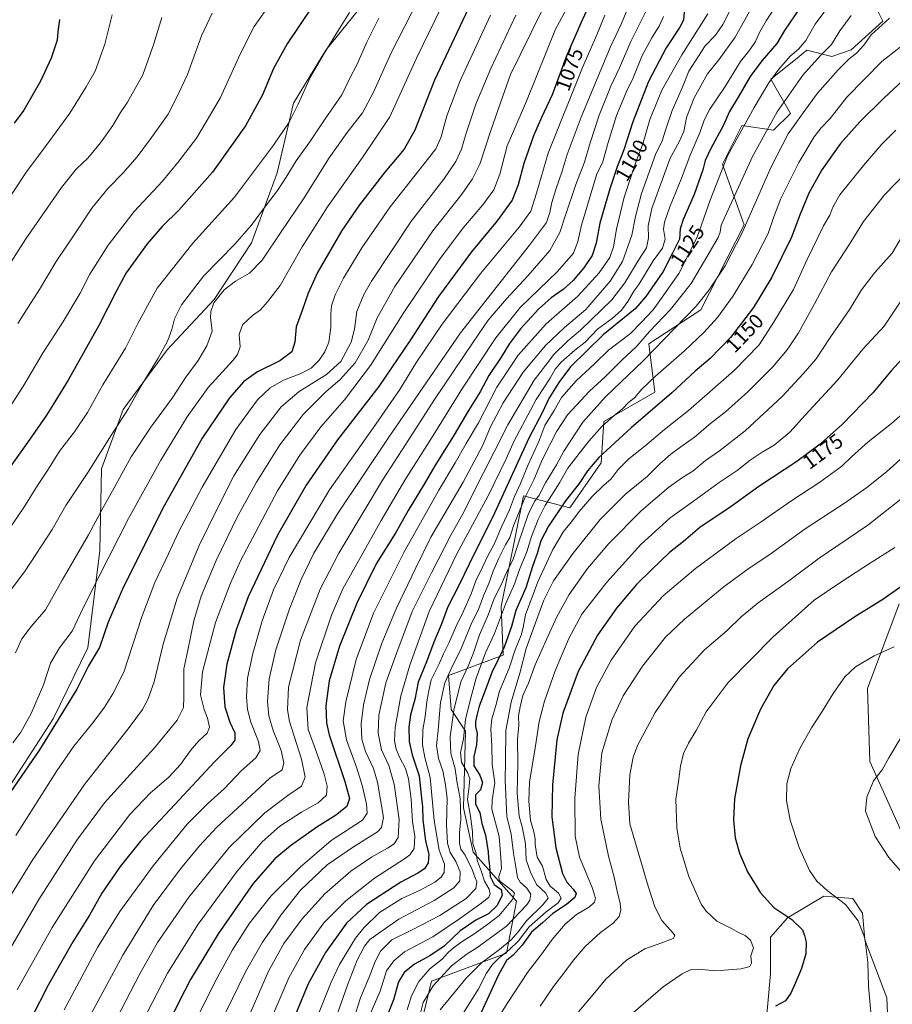
# Model space of a CAD drawing. Units: metres. Extents: x 580025 to 583476, y 4740463 to 4742817.
# Drawn here: x 581956 to 582377, y 4741709 to 4742185 of the extents above; entities that cross this region are included whole.
import ezdxf
from ezdxf.enums import TextEntityAlignment as Align

# ---------------------------------------------------------------- set-up
doc = ezdxf.new("R2010")
doc.units = ezdxf.units.M
doc.header["$MEASUREMENT"] = 0
for name, color, linetype, lineweight in [('Arbolado forestal CxS', 92, 'Continuous', 0), ('Curva de nivel maestra', 30, 'Continuous', 30), ('Curva de nivel normal', 30, 'Continuous', 0), ('Matorral CxS', 135, 'Continuous', 0), ('Rótulo de curva de nivel directora', 7, 'Continuous', 0), ('Suelo desnudo CxS', 253, 'Continuous', 0)]:
    doc.layers.add(name, color=color, linetype=linetype, lineweight=lineweight)
doc.styles.add('Style-Arial', font='txt')

# ---------------------------------------------------------------- blocks, each defined once
blk = doc.blocks.new('*U5')
at = {"layer": 'Suelo desnudo CxS', "color": 253, "linetype": 'Continuous', "lineweight": 0}
for points in [[(582380.3901, 4741902.2343, 1201.2512), (582365.1539, 4741861.1877, 1206.621), (582366.3251, 4741826.0049, 1209.4916), (582381.5603, 4741791.9949, 1211.1492)], [(582375.6523, 4741685.8841, 1205.8834), (582374.4809, 4741711.6853, 1205.7457), (582363.9335, 4741739.8311, 1204.9271), (582362.7617, 4741752.7311, 1205.5561), (582358.0737, 4741759.7681, 1206.0376), (582344.0101, 4741760.9415, 1204.5635), (582326.4311, 4741750.3867, 1200.1368), (582318.2269, 4741741.0051, 1197.2803), (582318.2265, 4741723.4129, 1196.4787), (582315.8817, 4741696.4401, 1201.1449)], [(582148.6005, 4741695.1765, 1160.5559), (582154.4623, 4741719.8091, 1157.3981), (582190.6785, 4741733.3053, 1167.8802), (582195.4907, 4741758.5173, 1155.6641), (582174.5703, 4741782.0965, 1143.2233), (582169.8917, 4741803.6337, 1141.0048), (582170.8763, 4741840.6263, 1144.6783), (582164.0029, 4741851.1115, 1138.3971), (582162.6711, 4741867.6057, 1133.8348), (582189.1189, 4741877.4091, 1149.6951), (582188.2301, 4741900.8909, 1142.6376), (582199.0111, 4741954.4067, 1132.3069), (582221.2829, 4741948.5411, 1151.2887), (582236.5503, 4741970.4099, 1150.6122), (582237.7239, 4741990.3505, 1143.487), (582262.3397, 4742004.4263, 1146.8107), (582259.5171, 4742027.8401, 1136.2549), (582284.6133, 4742044.3069, 1140.2764), (582305.6379, 4742085.3261, 1139.2543), (582295.0887, 4742114.6511, 1129.0619), (582304.4669, 4742133.4189, 1128.6749), (582319.7047, 4742131.0725, 1135.9999), (582327.8999, 4742139.1927, 1137.3875), (582318.5331, 4742155.7057, 1129.2923), (582330.2999, 4742165.2643, 1130.6185), (582335.8243, 4742169.7523, 1130.9693), (582347.9233, 4742166.7061, 1136.4325), (582357.3203, 4742169.9729, 1138.2985), (582372.5627, 4742183.8225, 1139.2176), (582367.0197, 4742194.9027, 1135.1271)]]:
    blk.add_polyline3d(points, dxfattribs=at)

msp = doc.modelspace()

# ---------------------------------------------------------------- linework, layer by layer
at = {"layer": 'Arbolado forestal CxS', "color": 92, "linetype": 'Continuous', "lineweight": 0}
for points in [[(582291.5217, 4742447.0763, 1034.4976), (582228.7677, 4742380.0307, 1024.217), (582208.1851, 4742345.5281, 1030.17), (582183.0817, 4742317.9597, 1029.0709), (582163.0105, 4742294.8901, 1026.0887), (582151.2351, 4742268.0995, 1026.9384), (582141.4465, 4742233.7107, 1029.6473), (582124.0789, 4742195.4323, 1031.2215), (582103.4005, 4742169.8167, 1029.68), (582087.8001, 4742144.2551, 1029.2573), (582079.9095, 4742110.5223, 1033.0683), (582067.5751, 4742076.7417, 1037.2183), (582049.4567, 4742049.2481, 1039.8663), (582026.8583, 4742024.8817, 1035.2826), (582005.5789, 4741996.0851, 1033.9971), (581995.0935, 4741967.4035, 1035.9738), (581994.2497, 4741928.0305, 1043.0607), (581988.4079, 4741880.9869, 1047.9759), (581971.6345, 4741846.5243, 1048.613), (581946.0269, 4741806.8879, 1048.9791), (581921.5595, 4741779.3275, 1048.1978), (581899.0091, 4741750.5169, 1047.0883), (581874.6167, 4741715.9725, 1045.4263), (581859.1001, 4741682.7929, 1047.6043)], [(582124.0789, 4742195.4323, 1031.2215), (582103.4005, 4742169.8167, 1029.68), (582087.8001, 4742144.2551, 1029.2573), (582079.9095, 4742110.5223, 1033.0683), (582067.5751, 4742076.7417, 1037.2183), (582049.4567, 4742049.2481, 1039.8663), (582026.8583, 4742024.8817, 1035.2826), (582005.5789, 4741996.0851, 1033.9971), (581995.0935, 4741967.4035, 1035.9738), (581994.2497, 4741928.0305, 1043.0607), (581988.4079, 4741880.9869, 1047.9759), (581971.6345, 4741846.5243, 1048.613), (581946.0269, 4741806.8879, 1048.9791)], [(581946.0269, 4741806.8879, 1048.9791), (581971.6345, 4741846.5243, 1048.613), (581988.4079, 4741880.9869, 1047.9759), (581994.2497, 4741928.0305, 1043.0607), (581995.0935, 4741967.4035, 1035.9738), (582005.5789, 4741996.0851, 1033.9971), (582026.8583, 4742024.8817, 1035.2826), (582049.4567, 4742049.2481, 1039.8663), (582067.5751, 4742076.7417, 1037.2183), (582079.9095, 4742110.5223, 1033.0683), (582087.8001, 4742144.2551, 1029.2573), (582103.4005, 4742169.8167, 1029.68), (582124.0789, 4742195.4323, 1031.2215)], [(582367.0197, 4742194.9027, 1135.1271), (582372.5627, 4742183.8225, 1139.2176), (582357.3203, 4742169.9729, 1138.2985), (582347.9233, 4742166.7061, 1136.4325), (582335.8243, 4742169.7523, 1130.9693), (582330.2999, 4742165.2643, 1130.6185), (582318.5331, 4742155.7057, 1129.2923), (582327.8999, 4742139.1927, 1137.3875), (582319.7047, 4742131.0725, 1135.9999), (582304.4669, 4742133.4189, 1128.6749), (582295.0887, 4742114.6511, 1129.0619), (582305.6379, 4742085.3261, 1139.2543), (582284.6133, 4742044.3069, 1140.2764), (582259.5171, 4742027.8401, 1136.2549), (582262.3397, 4742004.4263, 1146.8107), (582237.7239, 4741990.3505, 1143.487), (582236.5503, 4741970.4099, 1150.6122), (582221.2829, 4741948.5411, 1151.2887), (582199.0111, 4741954.4067, 1132.3069), (582188.2301, 4741900.8909, 1142.6376), (582189.1189, 4741877.4091, 1149.6951), (582162.6711, 4741867.6057, 1133.8348), (582164.0029, 4741851.1115, 1138.3971), (582170.8763, 4741840.6263, 1144.6783), (582169.8917, 4741803.6337, 1141.0048), (582174.5703, 4741782.0965, 1143.2233), (582195.4907, 4741758.5173, 1155.6641), (582190.6785, 4741733.3053, 1167.8802), (582154.4623, 4741719.8091, 1157.3981), (582148.6005, 4741695.1765, 1160.5559)], [(582148.6005, 4741695.1765, 1160.5559), (582154.4623, 4741719.8091, 1157.3981), (582190.6785, 4741733.3053, 1167.8802), (582195.4907, 4741758.5173, 1155.6641), (582174.5703, 4741782.0965, 1143.2233), (582169.8917, 4741803.6337, 1141.0048), (582170.8763, 4741840.6263, 1144.6783), (582164.0029, 4741851.1115, 1138.3971), (582162.6711, 4741867.6057, 1133.8348), (582189.1189, 4741877.4091, 1149.6951), (582188.2301, 4741900.8909, 1142.6376), (582199.0111, 4741954.4067, 1132.3069), (582221.2829, 4741948.5411, 1151.2887), (582236.5503, 4741970.4099, 1150.6122), (582237.7239, 4741990.3505, 1143.487), (582262.3397, 4742004.4263, 1146.8107), (582259.5171, 4742027.8401, 1136.2549), (582284.6133, 4742044.3069, 1140.2764), (582305.6379, 4742085.3261, 1139.2543), (582295.0887, 4742114.6511, 1129.0619), (582304.4669, 4742133.4189, 1128.6749), (582319.7047, 4742131.0725, 1135.9999), (582327.8999, 4742139.1927, 1137.3875), (582318.5331, 4742155.7057, 1129.2923), (582330.2999, 4742165.2643, 1130.6185), (582335.8243, 4742169.7523, 1130.9693), (582347.9233, 4742166.7061, 1136.4325), (582357.3203, 4742169.9729, 1138.2985), (582372.5627, 4742183.8225, 1139.2176), (582367.0197, 4742194.9027, 1135.1271)]]:
    msp.add_polyline3d(points, dxfattribs=at)
at = {"layer": 'Curva de nivel maestra', "color": 30, "linetype": 'Continuous', "lineweight": 30, "flags": 128}
for points, elevation in [([(582235.08, 4742201.0701), (582227.36, 4742184.3601), (582219.92, 4742167.3801), (582212.88, 4742148.2501), (582207.57, 4742137.1901), (582203.75, 4742128.4601), (582199.05, 4742115.0001), (582196.43, 4742104.6701), (582193.54, 4742097.3401), (582186.16, 4742087.3401), (582173.82, 4742072.3401), (582157.82, 4742050.6801), (582144.33, 4742029.7201), (582128.99, 4742007.2001), (582109.11, 4741981.3801), (582093.89, 4741959.4601), (582080.07, 4741935.4401), (582065.92, 4741905.5001), (582060.15, 4741889.5701), (582055.63, 4741872.9901), (582054.06, 4741861.7401), (582054.71, 4741852.4001), (582057.09, 4741845.0001), (582059.43, 4741839.8001), (582059.53, 4741836.2701), (582057.62, 4741833.6401), (582049.61, 4741825.8801), (582030.53, 4741805.2201), (582013.93, 4741787.3901), (582004.04, 4741775.2301), (581995.26, 4741762.2501), (581989.19, 4741751.7701), (581981.2, 4741738.8701), (581969.3, 4741717.8701), (581961.09, 4741701.7401)], 1075), ([(582174.97, 4742195.6901), (582155.88, 4742155.3501), (582146.41, 4742131.1801), (582141.3, 4742122.0201), (582131.93, 4742110.8501), (582119.7, 4742094.9801), (582111.14, 4742082.5701), (582099.34, 4742062.3401), (582094.91, 4742052.3401), (582092.09, 4742044.0101), (582089.05, 4742036.0101), (582088.49, 4742028.6801), (582087, 4742024.0001), (582081.16, 4742019.6701), (582070.4, 4742014.3301), (582063.79, 4742009.6701), (582056.84, 4742001.7201), (582043.71, 4741982.2501), (582025.41, 4741949.5201), (582005.72, 4741910.3601), (581998.3, 4741893.3101), (581994.05, 4741881.0601), (581988.74, 4741872.1801), (581983.08, 4741860.9701), (581965.15, 4741831.6301), (581951.17, 4741811.4201)], 1050), ([(582096.72, 4742190.5101), (582084.82, 4742172.9301), (582078.14, 4742160.9701), (582072.77, 4742148.1601), (582064.57, 4742133.1401), (582048.63, 4742110.8801), (582032.43, 4742092.4601), (582024.4, 4742084.4901), (582017.18, 4742076.1301), (582006.92, 4742062.1101), (582002.16, 4742053.0801), (581993.83, 4742036.6701), (581978.98, 4742010.2401), (581972.49, 4741999.8901), (581968.51, 4741993.3801), (581961.29, 4741982.8501), (581949.84, 4741966.7801)], 1025), ([(582276.55, 4742188.2501), (582276.27, 4742184.3501), (582274.52, 4742180.8401), (582267.85, 4742170.9501), (582259.38, 4742154.6301), (582255.89, 4742145.8801), (582251.78, 4742135.1501), (582247.5, 4742121.6801), (582244.25, 4742113.4501), (582240.59, 4742102.7801), (582235.82, 4742086.1201), (582234.04, 4742076.4601), (582232.06, 4742070.6001), (582228.13, 4742064.6001), (582222.89, 4742058.4901), (582218.06, 4742054.1101), (582212.29, 4742050.0401), (582206.26, 4742044.6801), (582197.49, 4742035.0201), (582192.17, 4742028.0101), (582188.13, 4742021.3401), (582182.25, 4742012.5101), (582177.94, 4742004.7201), (582172.4, 4741995.7001), (582165.42, 4741983.8601), (582156.06, 4741968.8901), (582150.96, 4741960.0901), (582143.26, 4741947.3201), (582137.2, 4741936.6301), (582127.83, 4741921.4801), (582118.41, 4741902.4401), (582110, 4741881.7001), (582105.1, 4741864.9201), (582103.39, 4741852.8101), (582103.73, 4741844.6201), (582105.06, 4741838.7901), (582112.7, 4741816.3601), (582114.89, 4741808.0501), (582113.54, 4741804.2301), (582108.09, 4741799.9401), (582099.13, 4741794.2501), (582086.44, 4741785.2201), (582078.86, 4741778.9801), (582068.39, 4741766.9801), (582051.36, 4741742.6501), (582038.08, 4741720.6501), (582032.3, 4741709.3101), (582021.71, 4741687.6401)], 1100), ([(582332.98, 4742190.9601), (582325.03, 4742179.3401), (582321.34, 4742173.0201), (582314.12, 4742164.6901), (582308.44, 4742157.0201), (582302.7, 4742147.0201), (582298.53, 4742140.1101), (582295.38, 4742133.1701), (582289.43, 4742122.2201), (582286.76, 4742116.4601), (582285.64, 4742112.0101), (582281.37, 4742100.0101), (582276.06, 4742088.0201), (582274.69, 4742083.5001), (582274.28, 4742078.4101), (582270.95, 4742071.6401), (582266.38, 4742062.8901), (582258.02, 4742050.7001), (582252.95, 4742044.7401), (582237.51, 4742032.2601), (582221.66, 4742016.7301), (582215.98, 4742009.1601), (582211.14, 4742001.4401), (582208.1, 4741994.8301), (582201.6, 4741982.2401), (582184.89, 4741945.9701), (582172.68, 4741921.4101), (582167.74, 4741911.1001), (582162.46, 4741900.6601), (582159.18, 4741891.9901), (582155.64, 4741883.6801), (582152.13, 4741874.0801), (582148.01, 4741864.3401), (582146.49, 4741855.9901), (582144.38, 4741848.4901), (582143.54, 4741842.5201), (582143.74, 4741835.6401), (582145.22, 4741829.1201), (582148.5, 4741819.0701), (582149.44, 4741809.6701), (582150.1, 4741804.0401), (582150.27, 4741797.9901), (582151.58, 4741787.4201), (582153.15, 4741781.2001), (582152.94, 4741777.0501), (582151.06, 4741774.1201), (582147.88, 4741771.9301), (582139.75, 4741767.7201), (582123.09, 4741756.8901), (582113.42, 4741747.7901), (582103.22, 4741733.6201), (582094.96, 4741718.4701), (582086.92, 4741699.0001)], 1125), ([(581974.74, 4742184.6901), (581973.96, 4742178.6601), (581973.64, 4742174.5901), (581970.79, 4742166.0001), (581965.58, 4742154.7801), (581957.5, 4742140.7301), (581952.86, 4742134.4401)], 1000), ([(582382.42, 4742155.3001), (582372.97, 4742146.5501), (582361.44, 4742135.1301), (582352.11, 4742124.6901), (582343.11, 4742111.9101), (582336.74, 4742100.7101), (582332.56, 4742090.4601), (582328.37, 4742079.3401), (582318.93, 4742060.0101), (582310.01, 4742045.3401), (582298.92, 4742030.9601), (582289.12, 4742020.7001), (582281.9, 4742014.6101), (582270.66, 4742004.1701), (582250.9, 4741987.2901), (582235.4, 4741972.9301), (582229.94, 4741966.4601), (582225.8, 4741960.3901), (582219.23, 4741952.0401), (582210.98, 4741939.7001), (582207.38, 4741932.5501), (582205.5, 4741926.4701), (582203.4, 4741920.6601), (582200.05, 4741909.9901), (582195.24, 4741898.9901), (582193.14, 4741891.3001), (582189.64, 4741881.2401), (582183.6, 4741869.0401), (582180.48, 4741860.2901), (582177.48, 4741852.7301), (582176.48, 4741848.1801), (582175.74, 4741845.2801), (582175.78, 4741842.9501), (582176.56, 4741839.5201), (582176.18, 4741833.9901), (582174.91, 4741828.3201), (582175.03, 4741823.8501), (582177.91, 4741819.4201), (582179.15, 4741815.8501), (582178.12, 4741812.3201), (582175.82, 4741809.8201), (582175.79, 4741805.3501), (582177.92, 4741801.2401), (582178.81, 4741795.9401), (582180.52, 4741790.3501), (582181.87, 4741782.3101), (582182.04, 4741779.2901), (582182.48, 4741775.5601), (582182.86, 4741770.3801), (582184.83, 4741766.5901), (582188.12, 4741764.0501), (582188.72, 4741761.3101), (582186.24, 4741756.3101), (582182.06, 4741752.2901), (582175.99, 4741749.3301), (582168.4, 4741744.0701), (582160.7, 4741736.7301), (582153.77, 4741731.9701), (582146.34, 4741727.9801), (582141.33, 4741724.0101), (582138.61, 4741719.4201), (582136.15, 4741710.8101), (582131.21, 4741698.2001)], 1150), ([(582385.11, 4742024.1601), (582376.66, 4742014.8501), (582367.67, 4742004.1301), (582353.16, 4741989.0001), (582347.16, 4741983.6701), (582342.28, 4741979.3301), (582331, 4741970.9701), (582312.59, 4741958.8901), (582299.24, 4741949.3001), (582284.21, 4741939.0001), (582276.24, 4741932.3301), (582269.49, 4741927.0001), (582261.03, 4741918.8201), (582253.62, 4741911.6001), (582243.93, 4741900.1401), (582234.77, 4741887.1101), (582225.39, 4741869.5301), (582217.88, 4741849.2901), (582215.06, 4741836.3701), (582212.89, 4741814.6601), (582212.62, 4741799.2801), (582214.59, 4741784.1701), (582217.79, 4741771.8701), (582219.81, 4741767.6301), (582222.98, 4741764.3101), (582224.45, 4741762.0901), (582223.81, 4741760.2501), (582219.76, 4741756.8701), (582213.1, 4741752.5301), (582208.1, 4741747.9501), (582202.76, 4741743.4801), (582198.29, 4741737.2101), (582193.88, 4741732.4001), (582190.76, 4741729.7901), (582186.84, 4741722.8201), (582175.66, 4741698.4201)], 1175), ([(582385.61, 4741913.4701), (582372.49, 4741904.2201), (582358.99, 4741895.9301), (582341.07, 4741883.7101), (582326.43, 4741870.7901), (582319.95, 4741862.7701), (582313.53, 4741851.3001), (582307.4, 4741836.8801), (582303.72, 4741823.8801), (582300.92, 4741807.8701), (582300.4, 4741797.7601), (582301.3, 4741789.1101), (582303.27, 4741781.7301), (582307.13, 4741772.5701), (582313.45, 4741762.5401), (582319.85, 4741755.3901), (582328.6, 4741749.6101), (582333.78, 4741744.6601), (582334.64, 4741741.8401), (582335.49, 4741738.7001), (582335.31, 4741732.9901), (582333.29, 4741725.8401), (582330.14, 4741718.6501), (582328.17, 4741713.9801), (582325.54, 4741710.2901), (582320.63, 4741707.7501)], 1200)]:
    msp.add_lwpolyline(points, dxfattribs=dict(at, elevation=elevation))
at = {"layer": 'Curva de nivel normal', "color": 30, "linetype": 'Continuous', "lineweight": 0, "flags": 128}
for points, elevation in [([(581942.99, 4741722.2001), (581964.76, 4741759.2201), (581983.14, 4741787.9801), (581996.48, 4741806.0601), (582008.84, 4741819.7301), (582020.73, 4741832.5401), (582031.66, 4741845.9601), (582034.62, 4741851.9901), (582034.91, 4741856.9901), (582034.87, 4741870.7101), (582036.85, 4741879.7701), (582039.69, 4741894.0401), (582043.2, 4741905.9601), (582050.51, 4741923.1001), (582060.8, 4741944.3301), (582069.91, 4741961.0001), (582081.28, 4741979.0001), (582092.47, 4741993.6701), (582103.51, 4742004.6701), (582110.3, 4742010.6701), (582117.57, 4742018.6701), (582123.95, 4742029.6801), (582128.26, 4742040.3401), (582136.85, 4742055.5301), (582155.15, 4742082.4201), (582169.1, 4742100.2001), (582174.25, 4742107.6801), (582177.8, 4742114.6801), (582183.12, 4742130.9201), (582187.97, 4742144.8601), (582192.71, 4742158.0201), (582217.41, 4742208.5601)], 1065), ([(582162.29, 4742196.8101), (582147.3, 4742165.8501), (582134.42, 4742137.6201), (582121.13, 4742117.9901), (582104.23, 4742094.0201), (582092.05, 4742074.7901), (582081.46, 4742056.0901), (582075.27, 4742048.2001), (582071.92, 4742044.3401), (582068.02, 4742041.5001), (582063.19, 4742037.0801), (582061.55, 4742032.2801), (582062.06, 4742026.4501), (582060.77, 4742022.7601), (582058.6, 4742020.0001), (582046.56, 4742006.6701), (582036.4, 4741992.5001), (582023.78, 4741971.6601), (582008.04, 4741943.5001), (581993.94, 4741915.5401), (581986.53, 4741900.8401), (581980.93, 4741889.0201), (581974.82, 4741880.9301), (581970.42, 4741873.4801), (581967.03, 4741862.9901), (581961.07, 4741849.2001), (581956.08, 4741840.1401), (581952.15, 4741835.0701)], 1045), ([(582076.97, 4742192.8901), (582068.81, 4742181.2601), (582062.04, 4742167.8901), (582052.32, 4742146.6401), (582040.93, 4742127.3201), (582031.97, 4742115.5201), (582024.56, 4742106.4801), (582010.92, 4742091.8901), (581998.21, 4742075.5301), (581989.4, 4742061.5601), (581984.78, 4742052.3401), (581976.34, 4742038.2501), (581966.89, 4742023.6201), (581957.37, 4742007.5701), (581942.9, 4741985.3301)], 1020), ([(582148.07, 4742194.1001), (582134.97, 4742168.5701), (582126.44, 4742149.4401), (582121.18, 4742139.5601), (582113.73, 4742130.0101), (582105.08, 4742117.6801), (582092.62, 4742097.8901), (582082.16, 4742082.5201), (582072.63, 4742068.2201), (582066.59, 4742062.0101), (582059.84, 4742058.1001), (582054.3, 4742054.0201), (582049.26, 4742047.6001), (582047.82, 4742043.5001), (582047.67, 4742040.5101), (582048.59, 4742034.0101), (582045.89, 4742026.9501), (582041.75, 4742019.8001), (582035.78, 4742011.7601), (582029.26, 4742001.6101), (582018.92, 4741987.6401), (582009.46, 4741973.2901), (582001.18, 4741958.2201), (581995.81, 4741948.7901), (581988.71, 4741935.4801), (581976.08, 4741913.6001), (581968.07, 4741899.3301), (581961.07, 4741891.1501), (581956.62, 4741885.2201), (581953.52, 4741878.5101)], 1040), ([(582302.2, 4742196.0201), (582295.29, 4742182.2601), (582291.76, 4742177.0301), (582286.76, 4742171.9501), (582278.76, 4742159.6201), (582275.75, 4742151.8601), (582270.85, 4742140.6201), (582267.66, 4742131.6001), (582265.98, 4742125.9001), (582262.79, 4742119.3701), (582255.91, 4742100.4901), (582253.12, 4742089.4001), (582251.33, 4742080.3801), (582246.82, 4742067.6801), (582240.85, 4742058.1101), (582229.11, 4742044.4001), (582218.73, 4742035.6701), (582209.62, 4742027.0901), (582198.73, 4742014.2001), (582189.1, 4741999.3201), (582183.04, 4741987.7001), (582179.14, 4741978.4801), (582169.81, 4741961.0001), (582154.2, 4741934.4101), (582146.89, 4741919.6201), (582137.5, 4741899.7901), (582130.54, 4741883.2201), (582124.5, 4741865.5501), (582121.62, 4741853.3201), (582120.59, 4741844.1601), (582120.82, 4741836.7201), (582122.64, 4741830.7701), (582126.44, 4741822.6201), (582128.44, 4741815.9101), (582131.3, 4741798.8501), (582130.3, 4741794.0801), (582128.35, 4741791.9401), (582116.75, 4741784.7501), (582104.13, 4741776.0501), (582091.24, 4741763.7901), (582081.68, 4741751.6501), (582077.73, 4741745.6501), (582072.78, 4741738.6501), (582064.58, 4741724.3101), (582055.15, 4741704.7701)], 1110), ([(582310.51, 4742192.9001), (582301.18, 4742176.0201), (582293.28, 4742165.1801), (582287.86, 4742158.3801), (582281.37, 4742146.8201), (582277.69, 4742137.2201), (582276.34, 4742130.4501), (582274.09, 4742125.5601), (582269.8, 4742117.6501), (582260.9, 4742093.3401), (582259.14, 4742084.8601), (582259.27, 4742079.0801), (582258.38, 4742074.1901), (582254.59, 4742068.3401), (582247.93, 4742057.2601), (582241.6, 4742049.0801), (582226.5, 4742034.3801), (582220.39, 4742029.3401), (582213.63, 4742022.6701), (582209.64, 4742017.3301), (582204.07, 4742010.3301), (582191.41, 4741988.7701), (582184.69, 4741975.2801), (582174.66, 4741955.6701), (582170.22, 4741946.8201), (582163.86, 4741935.3901), (582154.52, 4741917.1901), (582145.17, 4741898.5001), (582137.19, 4741877.3101), (582132.41, 4741864.0301), (582129.04, 4741848.3201), (582128.7, 4741839.6101), (582130.4, 4741831.6401), (582133.85, 4741824.0901), (582136.4, 4741814.9701), (582138.92, 4741797.9101), (582138.32, 4741789.2601), (582136.47, 4741786.1701), (582133.27, 4741784.0101), (582125.45, 4741779.7401), (582115.59, 4741772.9701), (582102.98, 4741761.9801), (582091.99, 4741749.8901), (582083.1, 4741737.9701), (582075.82, 4741724.5601), (582065.56, 4741701.3301)], 1115), ([(582348.66, 4742194.5101), (582339.84, 4742182.2901), (582335.38, 4742174.5001), (582331.76, 4742170.3001), (582327.84, 4742166.8201), (582322.24, 4742160.6401), (582317.5, 4742154.0201), (582310.38, 4742142.0201), (582297.58, 4742118.6801), (582289.2, 4742097.3401), (582282.78, 4742079.3401), (582273.95, 4742061.8701), (582266.83, 4742051.4601), (582261.55, 4742044.2101), (582255.98, 4742038.3001), (582250.59, 4742032.8601), (582240.1, 4742024.8301), (582233.33, 4742018.2201), (582224.38, 4742010.0301), (582217.33, 4742001.9101), (582213.74, 4741995.5501), (582209.18, 4741988.3301), (582206.36, 4741980.6701), (582201, 4741969.0001), (582197.43, 4741960.3301), (582194.63, 4741954.0001), (582192.19, 4741947.6701), (582188.5, 4741939.6801), (582184.85, 4741931.0001), (582181.87, 4741925.6701), (582179.22, 4741919.8601), (582175.98, 4741913.3701), (582173.64, 4741906.9801), (582169.98, 4741898.6001), (582166.38, 4741891.3401), (582162.91, 4741883.2001), (582160.31, 4741878.0401), (582158.23, 4741873.1801), (582154.38, 4741865.5201), (582153.02, 4741859.2501), (582152.23, 4741854.8001), (582151.52, 4741847.7601), (582150.36, 4741841.2701), (582150.23, 4741834.0601), (582151.3, 4741827.8801), (582153.81, 4741818.3001), (582155.78, 4741797.3901), (582158.25, 4741783.1801), (582160.71, 4741776.3101), (582160.55, 4741772.3101), (582159.19, 4741769.9801), (582156.08, 4741767.6501), (582149.39, 4741764.0001), (582140.16, 4741759.7301), (582129.4, 4741753.0001), (582121.75, 4741745.5501), (582117.86, 4741740.6501), (582110.03, 4741727.8101), (582105.99, 4741719.3101), (582092.16, 4741684.6401)], 1130), ([(581945.39, 4742091.0801), (581958.8, 4742110.9601), (581968.4, 4742123.6701), (581979.82, 4742139.2901), (581987.67, 4742152.1001), (581991.95, 4742159.7201), (581996.62, 4742172.7301), (582000.22, 4742186.9501)], 1005), ([(582114.95, 4742188.0101), (582108.36, 4742177.6801), (582102.35, 4742167.6601), (582096.05, 4742156.9301), (582090.14, 4742143.6901), (582085.66, 4742135.0201), (582078.12, 4742123.8801), (582059.36, 4742098.6701), (582039.23, 4742076.5601), (582021.91, 4742054.7501), (582012.62, 4742037.7001), (582006.71, 4742025.7501), (581995.75, 4742007.9701), (581988.36, 4741994.6601), (581982.04, 4741985.3301), (581974.7, 4741975.9201), (581969.01, 4741966.7001), (581964.18, 4741959.4501), (581957.6, 4741948.7001), (581947.49, 4741934.0001)], 1030), ([(581954.34, 4741715.6801), (581971.3, 4741745.6901), (581991.68, 4741777.9401), (582008.74, 4741800.3601), (582018.74, 4741810.7601), (582027.53, 4741818.4001), (582033.22, 4741824.4801), (582038.1, 4741831.3501), (582042.1, 4741836.0001), (582046.06, 4741839.6601), (582047.22, 4741842.5201), (582046.33, 4741846.8401), (582044.67, 4741851.1201), (582042.87, 4741858.1201), (582043.78, 4741869.3601), (582050.13, 4741893.1701), (582057.31, 4741912.1601), (582062.24, 4741922.9601), (582080.08, 4741956.8601), (582090.81, 4741974.1101), (582100.98, 4741987.6901), (582112.48, 4742000.8101), (582125.09, 4742017.4201), (582141.09, 4742042.9501), (582158.62, 4742069.1001), (582169.89, 4742084.0101), (582179.37, 4742095.1001), (582184.56, 4742102.3601), (582187.44, 4742109.8401), (582191.03, 4742123.6101), (582200.43, 4742145.1001), (582214.37, 4742179.9101), (582220.36, 4742190.8501)], 1070), ([(581954.61, 4742037.7001), (581959.59, 4742045.6101), (581965.05, 4742054.0501), (581973.15, 4742067.6001), (581982.18, 4742081.0101), (581990.41, 4742093.4601), (581998.22, 4742103.1201), (582005.33, 4742110.2901), (582012.32, 4742118.1601), (582019.14, 4742127.6001), (582027.29, 4742138.8301), (582031.36, 4742146.7101), (582036.62, 4742158.1101), (582043.32, 4742176.7101), (582048.6, 4742187.6301)], 1015), ([(582248.52, 4742188.1201), (582246.25, 4742182.7301), (582240.9, 4742171.1201), (582226.81, 4742137.3801), (582220.09, 4742119.3501), (582217.7, 4742111.3001), (582214.53, 4742102.4801), (582212.64, 4742096.2001), (582211.67, 4742091.3101), (582210.06, 4742086.4801), (582201.86, 4742075.6001), (582168.44, 4742033.2401), (582133.95, 4741982.6701), (582109.16, 4741945.6701), (582097.64, 4741926.6601), (582091.49, 4741913.9301), (582085.91, 4741899.7301), (582079.31, 4741879.9201), (582076.12, 4741865.9901), (582075.24, 4741854.9901), (582075.83, 4741847.9901), (582078, 4741841.0301), (582081.89, 4741831.2901), (582083.13, 4741825.3001), (582082.32, 4741821.9301), (582076.39, 4741817.9901), (582060.84, 4741803.4901), (582050.74, 4741794.2201), (582042.41, 4741785.2101), (582033.26, 4741774.1501), (582020.07, 4741756.3001), (582005.35, 4741732.3601), (581982.68, 4741690.2401)], 1085), ([(582258.53, 4742189.4901), (582250.77, 4742173.9501), (582245.39, 4742161.3201), (582241.1, 4742152.3501), (582235.46, 4742138.3501), (582231.09, 4742125.0101), (582228.42, 4742115.7101), (582224.29, 4742104.8101), (582219.22, 4742090.0401), (582216.56, 4742081.6801), (582211.6, 4742073.0101), (582201.04, 4742060.6801), (582190.68, 4742049.6801), (582181.84, 4742039.3401), (582174.64, 4742028.6801), (582155.93, 4742000.9001), (582142.12, 4741979.2801), (582130.81, 4741961.9001), (582122.91, 4741948.6701), (582109.66, 4741926.6601), (582100.69, 4741909.3201), (582091.25, 4741884.6701), (582085.48, 4741861.8801), (582084.91, 4741850.9201), (582085.85, 4741845.3801), (582091.63, 4741827.1301), (582093.48, 4741818.4001), (582091.76, 4741813.9901), (582085.03, 4741809.4601), (582073.98, 4741801.2301), (582056.76, 4741784.4601), (582037.28, 4741760.3601), (582022.14, 4741738.4801), (582013.5, 4741723.3501), (582000.13, 4741697.3001)], 1090), ([(582288, 4742187.4201), (582275.52, 4742167.6001), (582265.73, 4742150.4201), (582259.95, 4742136.3501), (582256.79, 4742125.0101), (582253.16, 4742115.6801), (582247.57, 4742098.6801), (582243.84, 4742083.3401), (582242.48, 4742074.6801), (582240.64, 4742069.5101), (582235.56, 4742062.1901), (582225.23, 4742050.8601), (582209.85, 4742037.5101), (582196.4, 4742022.3401), (582186.13, 4742006.9401), (582177.18, 4741989.7401), (582171.21, 4741979.6001), (582165.92, 4741970.3001), (582158.01, 4741957.1901), (582141.21, 4741926.9601), (582126.55, 4741897.6601), (582118.12, 4741875.2901), (582113.03, 4741854.8501), (582111.78, 4741845.6101), (582113.36, 4741836.4101), (582118.46, 4741822.6901), (582121.2, 4741813.9401), (582123.05, 4741805.2701), (582123.34, 4741801.0601), (582121.13, 4741797.6701), (582106.03, 4741787.7201), (582091.07, 4741774.8601), (582077.04, 4741761.0501), (582066.59, 4741747.9001), (582058.37, 4741734.9701), (582050, 4741719.5801), (582041.48, 4741702.4001)], 1105), ([(582076.36, 4741699.9901), (582085.55, 4741721.4001), (582093.08, 4741735.1501), (582102.42, 4741747.9501), (582113.09, 4741758.5701), (582127.01, 4741769.5601), (582141.45, 4741778.8501), (582144.02, 4741780.8001), (582146.05, 4741783.9101), (582146.38, 4741789.8801), (582145.37, 4741796.9801), (582144.6, 4741807.8001), (582143.41, 4741817.6301), (582141.98, 4741822.6301), (582139.17, 4741827.7001), (582137.35, 4741832.0001), (582136.6, 4741836.0101), (582137.01, 4741842.3301), (582139.65, 4741857.6601), (582143.98, 4741872.4601), (582153.39, 4741898.4601), (582166.8, 4741926.3301), (582181.89, 4741954.3801), (582190.6, 4741972.2801), (582194.47, 4741980.9501), (582205.11, 4742000.9001), (582211.81, 4742011.3301), (582214.32, 4742015.6701), (582217.14, 4742018.9601), (582223.69, 4742024.8001), (582228.76, 4742028.6801), (582234.76, 4742034.9201), (582241.77, 4742040.1501), (582246.27, 4742044.0701), (582249.36, 4742048.3401), (582252.24, 4742053.3601), (582254.61, 4742056.5901), (582261.64, 4742067.9601), (582266.19, 4742074.0701), (582267.36, 4742078.4201), (582266.62, 4742083.2501), (582267.04, 4742086.6501), (582269.68, 4742093.9901), (582275.44, 4742108.2501), (582279.44, 4742118.9901), (582284.36, 4742130.3401), (582286.23, 4742136.0201), (582288.96, 4742141.3201), (582296.34, 4742152.2501), (582303.79, 4742164.3701), (582308.35, 4742170.0301), (582311.12, 4742174.0201), (582312.91, 4742178.3501), (582316.22, 4742184.0201), (582320.41, 4742190.3501)], 1120), ([(582195.26, 4742186.6801), (582183.16, 4742160.9501), (582175.97, 4742143.6801), (582171.26, 4742129.6801), (582169.01, 4742122.0101), (582166.28, 4742115.9401), (582160.38, 4742107.4001), (582144.85, 4742087.2701), (582125.53, 4742058.1701), (582121.74, 4742051.6301), (582118.36, 4742043.4601), (582117.26, 4742034.8701), (582115.62, 4742028.6801), (582110.67, 4742019.3401), (582103.77, 4742013.0001), (582090.62, 4742004.7701), (582081.8, 4741997.4101), (582071.48, 4741984.1001), (582059.07, 4741964.0001), (582051.44, 4741949.0001), (582042.18, 4741930.3301), (582031.65, 4741904.9901), (582024.9, 4741882.7601), (582020.5, 4741864.4201), (582017.48, 4741856.0001), (582014.83, 4741851.1501), (582008.41, 4741842.4501), (581986.86, 4741814.9301), (581961.9, 4741778.6001), (581940.67, 4741744.2601)], 1060), ([(582129.1, 4742185.3101), (582123.28, 4742173.6901), (582118.6, 4742163.0201), (582114.93, 4742155.8901), (582111.14, 4742148.1801), (582103.13, 4742136.5601), (582096.06, 4742126.0101), (582089.12, 4742116.3401), (582084.35, 4742108.3401), (582080.16, 4742102.0101), (582074.74, 4742095.0101), (582067.39, 4742085.0101), (582059.46, 4742076.0101), (582044.41, 4742060.5201), (582033.78, 4742046.7001), (582030.25, 4742039.9801), (582029.04, 4742034.8501), (582027.11, 4742029.4701), (582022.4, 4742021.0001), (582014.71, 4742008.4201), (582008.04, 4741996.5301), (581999.85, 4741983.8601), (581988.81, 4741966.2001), (581977.87, 4741949.7801), (581971.26, 4741938.1201), (581958.18, 4741918.0701), (581942.72, 4741897.7401)], 1035), ([(581947.68, 4742061.6801), (581958.52, 4742078.6801), (581975.81, 4742103.3401), (581982.85, 4742112.2201), (581988.41, 4742117.6001), (581994.52, 4742124.9301), (582000.5, 4742133.4401), (582004.22, 4742139.6901), (582007.61, 4742144.6901), (582011.4, 4742151.2201), (582015.04, 4742157.8101), (582020.36, 4742172.8801), (582024.13, 4742185.5101)], 1010), ([(582183.04, 4742186.6901), (582168.15, 4742154.6901), (582161.84, 4742138.0201), (582158.93, 4742127.3401), (582156.52, 4742122.1101), (582153.27, 4742117.6801), (582134.54, 4742094.0001), (582120.86, 4742074.3101), (582112.04, 4742059.5501), (582107.98, 4742051.4701), (582106.26, 4742046.1901), (582105.81, 4742042.4001), (582105.9, 4742035.7401), (582104.84, 4742028.6401), (582103.02, 4742023.9801), (582100.22, 4742019.8801), (582096.33, 4742016.1201), (582091.07, 4742013.3401), (582083, 4742010.2301), (582076.56, 4742006.5601), (582070.5, 4742000.8001), (582059.97, 4741986.4601), (582043.64, 4741958.4901), (582032.25, 4741936.7901), (582027.47, 4741926.3001), (582020.82, 4741912.5201), (582014.57, 4741895.9601), (582005.82, 4741869.1501), (582000.48, 4741858.6301), (581996.45, 4741852.1501), (581990.89, 4741844.6701), (581981.69, 4741833.4301), (581973.41, 4741821.4001), (581953.63, 4741790.1301)], 1055), ([(581976.95, 4741705.9801), (581993.07, 4741736.0901), (582003.93, 4741753.4101), (582020.08, 4741775.5901), (582036.37, 4741795.6501), (582046.36, 4741805.7101), (582054.42, 4741812.9001), (582062.47, 4741821.4601), (582069.56, 4741827.8101), (582071.64, 4741831.3401), (582070.88, 4741835.5901), (582067.24, 4741844.9301), (582065.53, 4741851.1101), (582065.09, 4741857.1801), (582065.66, 4741866.2901), (582068.1, 4741878.2001), (582072.75, 4741893.9901), (582078.22, 4741909.0201), (582085.81, 4741924.6001), (582105.18, 4741957.2201), (582127.6, 4741989.0901), (582139.17, 4742005.7901), (582147.31, 4742019.0001), (582159.68, 4742037.3401), (582178.38, 4742062.0101), (582196.89, 4742084.2601), (582202.46, 4742092.0201), (582205.29, 4742100.6001), (582210.94, 4742120.0101), (582227.5, 4742161.4901), (582234.33, 4742177.2301), (582238.21, 4742186.7101)], 1080), ([(582009.57, 4741689.9701), (582026.88, 4741723.6701), (582041.74, 4741747.3901), (582060.58, 4741772.9701), (582072.76, 4741787.0601), (582081.25, 4741794.6801), (582091.71, 4741801.4001), (582099.74, 4741805.9201), (582103.74, 4741809.7701), (582104.14, 4741813.9901), (582102.58, 4741819.8201), (582098.96, 4741830.5501), (582094.98, 4741841.4401), (582094.26, 4741852.0601), (582098.53, 4741873.6101), (582106.23, 4741896.7501), (582111.67, 4741909.4201), (582130.12, 4741942.4801), (582141.67, 4741962.0001), (582155.34, 4741983.5901), (582169.53, 4742006.3801), (582185.6, 4742030.7101), (582197.31, 4742045.3401), (582215.3, 4742062.8801), (582223.05, 4742071.7501), (582225.24, 4742077.2901), (582226.98, 4742085.1301), (582234.39, 4742109.9701), (582237.17, 4742115.3301), (582239.93, 4742125.1901), (582243.91, 4742138.2001), (582246.53, 4742144.3501), (582248.72, 4742149.8801), (582251.86, 4742156.4401), (582256.35, 4742167.1901), (582260.89, 4742175.6801), (582264.69, 4742181.6901), (582266.59, 4742186.0201)], 1095), ([(582106.16, 4741695.8701), (582114.15, 4741718.3701), (582118.62, 4741729.9001), (582122.1, 4741736.6601), (582124.75, 4741739.8801), (582129.09, 4741743.0301), (582138.69, 4741749.7701), (582155.82, 4741758.8101), (582165.36, 4741764.8301), (582168.2, 4741768.2701), (582168.36, 4741772.5701), (582166.25, 4741777.7001), (582163.48, 4741781.9501), (582162.23, 4741786.5201), (582161.72, 4741795.3001), (582162.1, 4741808.0401), (582161.29, 4741814.6601), (582160.05, 4741821.4801), (582157.88, 4741827.4501), (582156.84, 4741833.7501), (582157.66, 4741841.1701), (582158.92, 4741854.5401), (582161.02, 4741864.0401), (582164.43, 4741871.8801), (582168.54, 4741879.7101), (582173.74, 4741892.3201), (582177.41, 4741899.9901), (582179.58, 4741906.0001), (582182.24, 4741912.0401), (582184.33, 4741918.0101), (582187.01, 4741924.2601), (582190.19, 4741930.6901), (582192.31, 4741934.2601), (582194.33, 4741940.3001), (582199.71, 4741953.8001), (582203.92, 4741962.1601), (582208.17, 4741972.0701), (582215.04, 4741985.6301), (582220.22, 4741993.5001), (582230.76, 4742004.9201), (582238.41, 4742011.9001), (582246.34, 4742019.7201), (582253.74, 4742026.6501), (582259.76, 4742033.8701), (582270.01, 4742044.4401), (582279.97, 4742057.0801), (582293.03, 4742079.3001), (582294.02, 4742081.8501), (582294.38, 4742085.1401), (582301.19, 4742100.0101), (582309.58, 4742118.4001), (582321.5, 4742139.9501), (582333.86, 4742157.7601), (582342.38, 4742167.2001), (582347.72, 4742172.5301), (582351.73, 4742179.0601), (582357.22, 4742186.5601)], 1135), ([(582375.77, 4742185.3301), (582366.95, 4742177.1601), (582363.35, 4742172.2201), (582359.77, 4742168.3401), (582356.31, 4742165.6201), (582350.98, 4742160.3401), (582341.02, 4742148.9901), (582334.05, 4742139.5801), (582326.83, 4742129.3201), (582318.64, 4742113.3401), (582308.4, 4742090.3401), (582304.67, 4742081.4301), (582296.46, 4742065.5201), (582288.71, 4742053.9101), (582282.41, 4742046.1001), (582256.82, 4742019.6201), (582238.61, 4742002.3101), (582227.69, 4741989.9501), (582218.4, 4741976.0001), (582214.82, 4741969.3301), (582209.56, 4741960.6701), (582206.49, 4741954.6701), (582204.31, 4741951.6701), (582201.24, 4741945.3301), (582196.26, 4741930.6701), (582193.87, 4741923.3301), (582190.44, 4741916.6601), (582188.1, 4741911.4201), (582184.84, 4741904.7001), (582182.12, 4741897.2101), (582177.71, 4741887.1501), (582174.82, 4741878.4501), (582172.25, 4741871.9901), (582168.74, 4741864.4201), (582165.34, 4741850.8601), (582163.55, 4741837.9401), (582163.91, 4741829.8201), (582165.95, 4741822.4701), (582166.68, 4741816.4501), (582167.48, 4741812.3401), (582168.42, 4741808.0601), (582168.67, 4741797.9701), (582168.06, 4741791.6601), (582168.04, 4741786.3601), (582168.74, 4741783.6401), (582170.72, 4741780.7001), (582174.12, 4741773.8401), (582175.56, 4741769.8001), (582176.45, 4741767.7801), (582175.93, 4741764.5801), (582171.28, 4741759.8101), (582158.58, 4741751.5701), (582145.19, 4741744.5601), (582135.27, 4741739.8301), (582129.89, 4741734.3601), (582127.28, 4741729.3101), (582124.37, 4741721.6501), (582120.18, 4741711.7101), (582116.81, 4741701.1201)], 1140), ([(582381.78, 4742171.9101), (582372.11, 4742164.3501), (582355.2, 4742147.0001), (582347.12, 4742136.8001), (582342.77, 4742132.2701), (582339.42, 4742127.8901), (582332.03, 4742115.5401), (582323.35, 4742098.0901), (582319.86, 4742089.2601), (582317.19, 4742081.1801), (582309.51, 4742066.1701), (582300.32, 4742051.0201), (582292.69, 4742040.6401), (582286.1, 4742033.3001), (582276.76, 4742024.4101), (582262.69, 4742012.2001), (582256.13, 4742005.9401), (582252.56, 4742001.8101), (582249.63, 4741999.5401), (582246.58, 4741996.3301), (582242.86, 4741993.3301), (582236.82, 4741987.8501), (582230.48, 4741980.8701), (582224.71, 4741973.3601), (582220.4, 4741967.7901), (582216.38, 4741960.6701), (582209.46, 4741949.6501), (582206, 4741942.9301), (582202.86, 4741934.6501), (582200.55, 4741927.3301), (582196.99, 4741918.8201), (582194.69, 4741912.1301), (582190.26, 4741901.9501), (582184.89, 4741887.8601), (582180.62, 4741878.4801), (582176.02, 4741866.1701), (582173.48, 4741856.7301), (582170.92, 4741846.2801), (582170.02, 4741836.8801), (582168.53, 4741830.3601), (582168.98, 4741825.5801), (582171.96, 4741820.6401), (582172.95, 4741817.7401), (582172.66, 4741814.0001), (582171.88, 4741807.6001), (582173.38, 4741799.4701), (582174.29, 4741792.1801), (582174.54, 4741786.3101), (582175.92, 4741781.9801), (582176.68, 4741777.7301), (582178.59, 4741772.6401), (582180.09, 4741768.0601), (582182.39, 4741764.3101), (582182.91, 4741762.0601), (582182.19, 4741760.4201), (582178.75, 4741757.6301), (582168.08, 4741749.9601), (582155.2, 4741741.2101), (582141.45, 4741733.9801), (582136.25, 4741729.6101), (582132.74, 4741724.7201), (582129.74, 4741714.8801), (582124.74, 4741703.4401)], 1145), ([(582378.77, 4742131.1001), (582372.11, 4742124.3701), (582363.21, 4742114.0101), (582351.84, 4742099.8001), (582348.42, 4742093.8601), (582346.96, 4742089.9701), (582343.94, 4742084.8201), (582335.77, 4742068.2501), (582329.4, 4742054.1701), (582319.77, 4742038.2101), (582312.77, 4742027.4001), (582300.69, 4742015.0001), (582278.75, 4741995.7001), (582267.09, 4741986.4801), (582257.5, 4741978.3701), (582249.92, 4741972.1901), (582244.74, 4741967.0901), (582241.24, 4741962.5201), (582237.58, 4741959.4401), (582232.13, 4741954.0701), (582225.9, 4741946.7401), (582222.21, 4741941.8101), (582218.31, 4741937.0601), (582213.15, 4741928.4701), (582205.82, 4741912.8401), (582199.93, 4741896.8201), (582198.84, 4741890.7301), (582197.81, 4741887.0001), (582194.94, 4741879.9701), (582192.03, 4741871.0701), (582187.4, 4741859.8901), (582185.55, 4741853.0701), (582183.58, 4741846.6501), (582183.1, 4741841.5401), (582183.59, 4741833.4901), (582183.74, 4741824.6401), (582185.17, 4741815.5801), (582183.82, 4741807.2701), (582183.66, 4741802.9801), (582187.21, 4741789.6901), (582187.98, 4741779.5501), (582188.29, 4741774.2001), (582187.11, 4741770.4101), (582187.16, 4741768.6401), (582188.12, 4741767.6001), (582193.73, 4741763.2801), (582194.64, 4741762.1201), (582193.61, 4741759.2001), (582187.16, 4741751.5901), (582181.64, 4741747.3601), (582175, 4741742.5801), (582169.86, 4741739.3401), (582165.07, 4741735.9401), (582162.58, 4741733.6701), (582159.61, 4741730.3801), (582153.65, 4741725.7501), (582148.36, 4741719.6901), (582144.85, 4741712.6401), (582142.77, 4741705.9401)], 1155), ([(582389.44, 4742116.5201), (582373.44, 4742099.8501), (582363.3, 4742087.0201), (582356.48, 4742076.0101), (582347.71, 4742062.7201), (582339.53, 4742047.1801), (582331.78, 4742033.1601), (582326.3, 4742024.9201), (582319.46, 4742016.8101), (582307.41, 4742004.6701), (582296.54, 4741995.0001), (582289.25, 4741989.3301), (582281.53, 4741982.6701), (582274.9, 4741978.1301), (582270.15, 4741974.5301), (582264.9, 4741969.8001), (582258.78, 4741963.6701), (582248.34, 4741955.3301), (582236.06, 4741942.9801), (582222.94, 4741926.6601), (582213.48, 4741913.3201), (582208.7, 4741903.9901), (582203.7, 4741889.9301), (582200.17, 4741880.5901), (582197.1, 4741868.6601), (582192.92, 4741854.5701), (582190.45, 4741841.0101), (582190.29, 4741825.9901), (582190.1, 4741816.9901), (582190.88, 4741799.3801), (582192.92, 4741790.8001), (582194.06, 4741781.6101), (582195.41, 4741773.9601), (582196.03, 4741769.8601), (582197.33, 4741767.6501), (582200.61, 4741764.6701), (582202.57, 4741761.7801), (582202.04, 4741759.0101), (582200.52, 4741756.7001), (582190.76, 4741746.4101), (582176.42, 4741735.8301), (582171.75, 4741733.0501), (582164.09, 4741727.2001), (582155.33, 4741717.6101), (582150.47, 4741709.5201), (582148.07, 4741699.8801)], 1160), ([(582381.87, 4742079.9701), (582377, 4742071.6801), (582368.78, 4742062.3401), (582362.33, 4742054.0101), (582356.67, 4742044.6801), (582347.13, 4742030.9801), (582340.36, 4742020.5501), (582334.01, 4742013.3001), (582323.96, 4742002.3301), (582306.1, 4741985.8501), (582293.58, 4741976.0701), (582286.96, 4741971.4501), (582280.81, 4741966.3101), (582275.81, 4741963.2601), (582269.19, 4741958.6001), (582255.86, 4741947.0901), (582240.24, 4741931.3601), (582229.95, 4741919.3301), (582221.04, 4741906.6601), (582215.01, 4741895.9001), (582210.05, 4741884.9401), (582204.51, 4741872.7701), (582201.42, 4741863.8201), (582198.59, 4741857.8601), (582197.42, 4741852.3201), (582196.46, 4741847.9901), (582196.63, 4741843.5401), (582196.08, 4741836.5401), (582196.15, 4741825.2101), (582195.85, 4741810.6501), (582196.9, 4741799.5901), (582198.26, 4741794.3901), (582199.84, 4741786.1801), (582200.24, 4741778.4201), (582202.32, 4741772.4901), (582205.21, 4741766.5201), (582209.71, 4741762.3301), (582210.88, 4741759.9801), (582208.3, 4741756.6501), (582200.36, 4741748.8901), (582196.32, 4741743.6201), (582192.96, 4741739.8201), (582187.43, 4741735.0501), (582178.71, 4741728.5801), (582171.17, 4741721.3101), (582158.63, 4741705.9201)], 1165), ([(582380.9, 4742048.0101), (582373.16, 4742036.3401), (582362.98, 4742025.2601), (582350.85, 4742010.4801), (582335.11, 4741993.4201), (582327.59, 4741985.1601), (582320.03, 4741978.8801), (582314.26, 4741975.4701), (582308.44, 4741971.5701), (582302.11, 4741966.5701), (582293.44, 4741960.8001), (582281.1, 4741951.8501), (582269.75, 4741943.6701), (582255.7, 4741930.7801), (582239.28, 4741912.6601), (582227.12, 4741897.1201), (582220.78, 4741885.4501), (582214.26, 4741869.7801), (582209.04, 4741855.1301), (582206.52, 4741845.3801), (582204.69, 4741833.5101), (582201.86, 4741815.9901), (582201.5, 4741806.7601), (582202.32, 4741797.4301), (582203.93, 4741792.0201), (582204.58, 4741788.5101), (582204.58, 4741785.8001), (582205.61, 4741779.7801), (582208.15, 4741775.3101), (582209.96, 4741768.9801), (582211.86, 4741765.6501), (582215.92, 4741762.3101), (582217.12, 4741759.9801), (582215.69, 4741757.6501), (582209.9, 4741753.3101), (582201.73, 4741746.1201), (582196.5, 4741739.3501), (582192.1, 4741734.8601), (582187.02, 4741730.9501), (582183.91, 4741727.7701), (582181.1, 4741723.5801), (582177.14, 4741716.0401), (582168.63, 4741702.3201)], 1170), ([(582384.9, 4741996.5201), (582376.83, 4741989.3001), (582365.56, 4741980.4201), (582357.49, 4741973.3001), (582352.77, 4741968.7401), (582342.11, 4741960.9101), (582328.11, 4741951.7301), (582313.77, 4741941.7401), (582301.77, 4741933.7901), (582282.1, 4741919.3201), (582266.45, 4741906.0801), (582252.82, 4741891.4201), (582241.29, 4741874.9901), (582234.24, 4741861.6601), (582229.06, 4741847.3201), (582225.4, 4741829.3201), (582223.72, 4741808.2101), (582223.87, 4741789.9301), (582225.96, 4741779.6601), (582232.14, 4741765.0101), (582233.8, 4741759.9801), (582233.22, 4741757.9801), (582230.89, 4741755.6501), (582224.54, 4741751.9801), (582219.08, 4741747.3101), (582212.84, 4741739.9801), (582207.27, 4741732.3101), (582200.93, 4741723.9501), (582191.37, 4741709.5401), (582184.74, 4741698.9401)], 1180), ([(582384.09, 4741974.9101), (582374.36, 4741966.0101), (582364.91, 4741958.4801), (582354.48, 4741951.1401), (582335.04, 4741938.4501), (582317.45, 4741925.7601), (582307.94, 4741919.4801), (582295.9, 4741910.5801), (582276.74, 4741894.8001), (582267.64, 4741885.9901), (582256.39, 4741872.1101), (582247.18, 4741857.6801), (582241.56, 4741845.9701), (582236.84, 4741830.2001), (582235.34, 4741814.1801), (582236.32, 4741798.0901), (582240.08, 4741780.1701), (582242.79, 4741769.9801), (582244.29, 4741762.5401), (582245.59, 4741757.5701), (582245.9, 4741754.0501), (582245.13, 4741750.9901), (582242.29, 4741747.8201), (582236.12, 4741743.3801), (582228.82, 4741736.5601), (582223.05, 4741729.9701), (582218.37, 4741723.6801), (582213.44, 4741717.2401), (582207.05, 4741707.6301)], 1185), ([(582225.47, 4741704.9801), (582232.54, 4741713.3101), (582238.74, 4741720.7901), (582248.73, 4741729.8901), (582257.59, 4741735.4601), (582265.36, 4741738.0801), (582271.3, 4741740.3901), (582272.1, 4741741.8301), (582271.32, 4741742.9701), (582265.78, 4741749.0401), (582262.44, 4741755.7701), (582259.19, 4741765.6601), (582250.36, 4741795.9101), (582249.76, 4741806.3901), (582250.35, 4741819.4901), (582251.86, 4741827.9901), (582253.97, 4741833.6601), (582262.62, 4741849.6601), (582274.18, 4741866.7301), (582286.42, 4741879.9201), (582297.34, 4741889.2501), (582304.06, 4741895.8801), (582312.34, 4741902.6801), (582327.11, 4741913.2501), (582341.77, 4741924.1901), (582365.32, 4741940.1701), (582381.29, 4741952.8401)], 1190), ([(582378.44, 4741929.3601), (582363.34, 4741919.9301), (582351.79, 4741912.2601), (582339.4, 4741903.8701), (582319.65, 4741886.1601), (582297.87, 4741864.1001), (582287.21, 4741849.9801), (582282.43, 4741840.9401), (582278.72, 4741834.8601), (582276.31, 4741829.7701), (582274.79, 4741823.6601), (582273.78, 4741816.2501), (582272.5, 4741807.6901), (582273, 4741793.8301), (582274.59, 4741784.0401), (582278.79, 4741770.3301), (582284.8, 4741757.0001), (582287.17, 4741753.6501), (582292.32, 4741748.8401), (582299.41, 4741745.2901), (582302.77, 4741743.3801), (582306.11, 4741741.8501), (582308.62, 4741739.6401), (582310.05, 4741735.9801), (582308.74, 4741731.9801), (582309.08, 4741728.4501), (582308.27, 4741726.8301), (582304.08, 4741725.7601), (582291.89, 4741724.7701), (582283.38, 4741725.5901), (582279.92, 4741725.4301), (582275.65, 4741723.2601), (582266.4, 4741716.9801), (582252.03, 4741704.6401)], 1195), ([(582378.11, 4741881.3201), (582368.44, 4741877.1101), (582359.44, 4741871.7701), (582354.23, 4741866.8201), (582348.94, 4741859.3301), (582342.9, 4741849.6201), (582338.04, 4741842.2701), (582332.4, 4741832.2001), (582328.1, 4741822.5601), (582326.11, 4741815.1201), (582325.96, 4741807.1701), (582327.76, 4741797.6901), (582332.18, 4741784.4401), (582337.2, 4741773.3301), (582340.75, 4741768.0901), (582345.73, 4741763.6001), (582354.56, 4741756.7701), (582360.71, 4741749.0101), (582363.85, 4741740.6201), (582365.33, 4741729.0401), (582365.69, 4741717.2301), (582366.82, 4741704.7301)], 1205), ([(582382.34, 4741839.3201), (582375.46, 4741827.6601), (582372.23, 4741821.9901), (582368.08, 4741816.6501), (582364.83, 4741808.7501), (582364.26, 4741801.9801), (582368.84, 4741789.7201), (582375.44, 4741779.6001), (582385.5, 4741768.2001)], 1210)]:
    msp.add_lwpolyline(points, dxfattribs=dict(at, elevation=elevation))
at = {"layer": 'Matorral CxS', "color": 135, "linetype": 'Continuous', "lineweight": 0}
for points in [[(582381.5603, 4741791.9949, 1211.1492), (582366.3251, 4741826.0049, 1209.4916), (582365.1539, 4741861.1877, 1206.621), (582380.3901, 4741902.2343, 1201.2512)], [(582380.3901, 4741902.2343, 1201.2512), (582365.1539, 4741861.1877, 1206.621), (582366.3251, 4741826.0049, 1209.4916), (582381.5603, 4741791.9949, 1211.1492)], [(582315.8817, 4741696.4401, 1201.1449), (582318.2265, 4741723.4129, 1196.4787), (582318.2269, 4741741.0051, 1197.2803), (582326.4311, 4741750.3867, 1200.1368), (582344.0101, 4741760.9415, 1204.5635), (582358.0737, 4741759.7681, 1206.0376), (582362.7617, 4741752.7311, 1205.5561), (582363.9335, 4741739.8311, 1204.9271), (582374.4809, 4741711.6853, 1205.7457), (582375.6523, 4741685.8841, 1205.8834)], [(582375.6523, 4741685.8841, 1205.8834), (582374.4809, 4741711.6853, 1205.7457), (582363.9335, 4741739.8311, 1204.9271), (582362.7617, 4741752.7311, 1205.5561), (582358.0737, 4741759.7681, 1206.0376), (582344.0101, 4741760.9415, 1204.5635), (582326.4311, 4741750.3867, 1200.1368), (582318.2269, 4741741.0051, 1197.2803), (582318.2265, 4741723.4129, 1196.4787), (582315.8817, 4741696.4401, 1201.1449)]]:
    msp.add_polyline3d(points, dxfattribs=at)
at = {"layer": 'Suelo desnudo CxS', "color": 253, "linetype": 'Continuous', "lineweight": 0}
for points in [[(582148.6005, 4741695.1765, 1160.5559), (582154.4623, 4741719.8091, 1157.3981), (582190.6785, 4741733.3053, 1167.8802), (582195.4907, 4741758.5173, 1155.6641), (582174.5703, 4741782.0965, 1143.2233), (582169.8917, 4741803.6337, 1141.0048), (582170.8763, 4741840.6263, 1144.6783), (582164.0029, 4741851.1115, 1138.3971), (582162.6711, 4741867.6057, 1133.8348), (582189.1189, 4741877.4091, 1149.6951), (582188.2301, 4741900.8909, 1142.6376), (582199.0111, 4741954.4067, 1132.3069), (582221.2829, 4741948.5411, 1151.2887), (582236.5503, 4741970.4099, 1150.6122), (582237.7239, 4741990.3505, 1143.487), (582262.3397, 4742004.4263, 1146.8107), (582259.5171, 4742027.8401, 1136.2549), (582284.6133, 4742044.3069, 1140.2764), (582305.6379, 4742085.3261, 1139.2543), (582295.0887, 4742114.6511, 1129.0619), (582304.4669, 4742133.4189, 1128.6749), (582319.7047, 4742131.0725, 1135.9999), (582327.8999, 4742139.1927, 1137.3875), (582318.5331, 4742155.7057, 1129.2923), (582330.2999, 4742165.2643, 1130.6185), (582335.8243, 4742169.7523, 1130.9693), (582347.9233, 4742166.7061, 1136.4325), (582357.3203, 4742169.9729, 1138.2985), (582372.5627, 4742183.8225, 1139.2176), (582367.0197, 4742194.9027, 1135.1271)], [(582380.3901, 4741902.2343, 1201.2512), (582365.1539, 4741861.1877, 1206.621), (582366.3251, 4741826.0049, 1209.4916), (582381.5603, 4741791.9949, 1211.1492)], [(582375.6523, 4741685.8841, 1205.8834), (582374.4809, 4741711.6853, 1205.7457), (582363.9335, 4741739.8311, 1204.9271), (582362.7617, 4741752.7311, 1205.5561), (582358.0737, 4741759.7681, 1206.0376), (582344.0101, 4741760.9415, 1204.5635), (582326.4311, 4741750.3867, 1200.1368), (582318.2269, 4741741.0051, 1197.2803), (582318.2265, 4741723.4129, 1196.4787), (582315.8817, 4741696.4401, 1201.1449)]]:
    msp.add_polyline3d(points, dxfattribs=at)

# ---------------------------------------------------------------- block references
msp.add_blockref('*U5', (0, 0), dxfattribs=at)

# ---------------------------------------------------------------- texts
at = {"layer": 'Rótulo de curva de nivel directora', "color": 7, "linetype": 'Continuous', "lineweight": 0, "style": 'Style-Arial'}
for s, rotation, p in [('1075', 69.795959, (582221.1461, 4742160.5006)), ('1100', 60.000969, (582251.1548, 4742116.5238)), ('1125', 56.494431, (582278.1265, 4742075.282)), ('1150', 46.313601, (582305.7618, 4742033.0159)), ('1175', 36.543397, (582343.5423, 4741975.8668))]:
    msp.add_text(s, height=7, rotation=rotation, dxfattribs=at).set_placement(p, align=Align.MIDDLE_CENTER)

doc.saveas('drawing.dxf')
